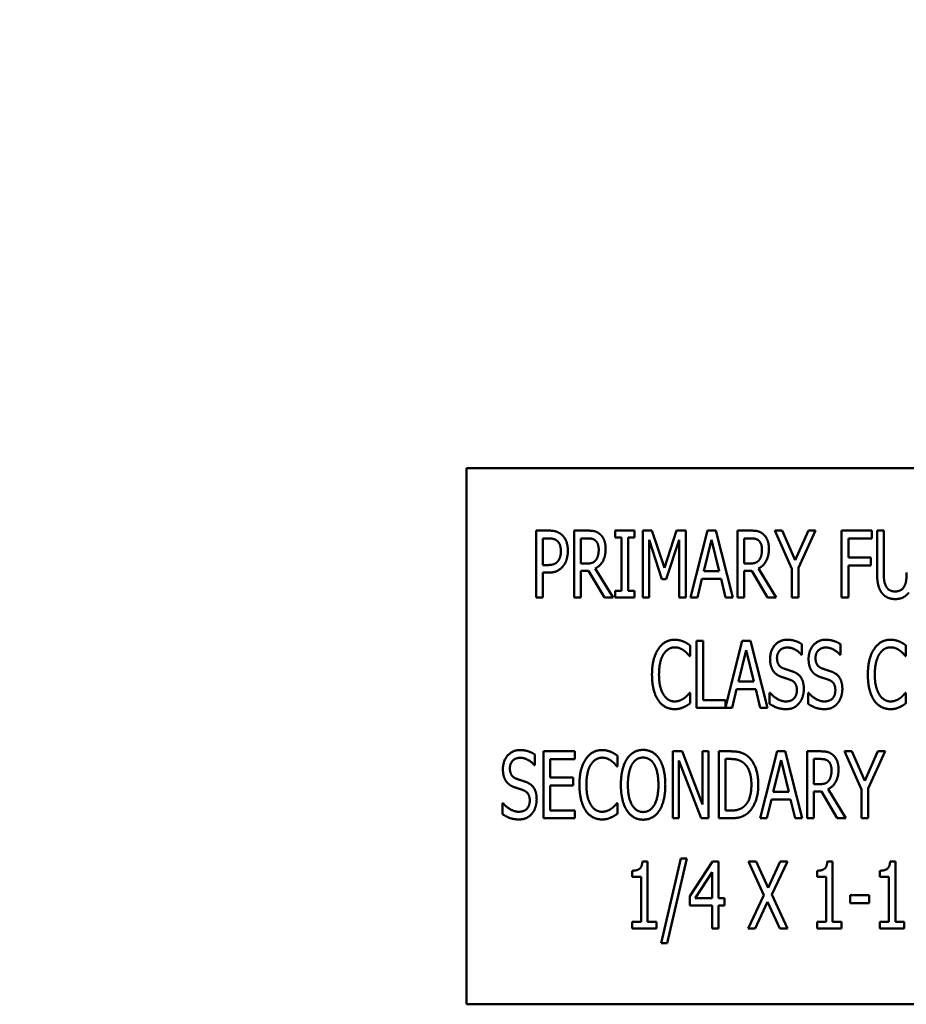
# Model space of a CAD drawing. Units: inches. Extents: x 2.2 to 96.8, y 1.1 to 75.4.
# Drawn here: x 38.9 to 40, y 41.9 to 43.1 of the extents above; entities that cross this region are included whole.
import ezdxf

# ---------------------------------------------------------------- set-up
doc = ezdxf.new("R2010")
doc.units = ezdxf.units.IN
doc.header["$LTSCALE"] = 4.5
doc.header["$MEASUREMENT"] = 0
doc.layers.add('Symbol (ANSI)', color=7, linetype='Continuous', lineweight=25)
doc.layers.add('Visible (ANSI)', color=7, linetype='Continuous', lineweight=50)
doc.styles.add('Note Text (ANSI)', font='tahoma.ttf')
doc.dimstyles.new('Default (ANSI)$7', dxfattribs={"dimscale": 4.5, "dimtxt": 0.12, "dimasz": 0.098425, "dimexe": 0.125, "dimexo": 0.0625, "dimgap": 0.031496, "dimtad": 0, "dimtih": 1, "dimtoh": 1, "dimrnd": 1e-08, "dimzin": 4, "dimdsep": 46, "dimtxsty": 'Note Text (ANSI)', "dimcen": 0.09, "dimdle": 0.393701, "dimclrd": 256, "dimclre": 256, "dimclrt": 256, "dimadec": 0, "dimazin": 1, "dimtfac": 1, "dimtofl": 0, "dimtmove": 0, "dimatfit": 3, "dimfxl": 1, "dimtolj": 1, "dimtzin": 4, "dimlwd": -1, "dimlwe": -1, "dimarcsym": 0})

msp = doc.modelspace()

# ---------------------------------------------------------------- linework, layer by layer
at = {"layer": 'Visible (ANSI)'}
for p, q in [((40.7447, 42.5167), (39.4589, 42.5167)), ((39.4589, 42.5167), (39.4589, 41.8739)), ((39.5425, 42.3616), (39.5425, 42.442)), ((39.5425, 42.442), (39.5576, 42.442)), ((39.5881, 42.3616), (39.5881, 42.442)), ((39.5881, 42.442), (39.6037, 42.442)), ((39.6372, 42.4338), (39.6372, 42.442)), ((39.6372, 42.442), (39.6605, 42.442)), ((39.6605, 42.442), (39.6605, 42.4338)), ((39.6704, 42.3616), (39.6704, 42.442)), ((39.6704, 42.442), (39.6813, 42.442)), ((39.6813, 42.442), (39.6964, 42.3972)), ((39.6964, 42.3972), (39.7108, 42.442)), ((39.7108, 42.442), (39.722, 42.442)), ((39.722, 42.442), (39.722, 42.3616)), ((39.7277, 42.3616), (39.748, 42.442)), ((39.748, 42.442), (39.7578, 42.442)), ((39.7578, 42.442), (39.7782, 42.3616)), ((39.7839, 42.442), (39.7994, 42.442)), ((39.7839, 42.3616), (39.7839, 42.442)), ((39.8288, 42.442), (39.8377, 42.442)), ((39.8491, 42.396), (39.8288, 42.442)), ((39.8377, 42.442), (39.8532, 42.4065)), ((39.8532, 42.4065), (39.8689, 42.442)), ((39.8774, 42.442), (39.8571, 42.3972)), ((39.8689, 42.442), (39.8774, 42.442)), ((39.9088, 42.3616), (39.9088, 42.442)), ((39.9088, 42.442), (39.9449, 42.442)), ((39.9449, 42.442), (39.9449, 42.4324)), ((39.9513, 42.3918), (39.9513, 42.442)), ((39.9513, 42.442), (39.9593, 42.442)), ((39.9593, 42.442), (39.9593, 42.3918)), ((39.5571, 42.4327), (39.5505, 42.4327)), ((39.5505, 42.4327), (39.5505, 42.4007)), ((39.6041, 42.4327), (39.5961, 42.4327)), ((39.5961, 42.4327), (39.5961, 42.4025)), ((39.6449, 42.4338), (39.6372, 42.4338)), ((39.6449, 42.3698), (39.6449, 42.4338)), ((39.6529, 42.4338), (39.6529, 42.3698)), ((39.6605, 42.4338), (39.6529, 42.4338)), ((39.6779, 42.4308), (39.6779, 42.3616)), ((39.6934, 42.3837), (39.6779, 42.4308)), ((39.7139, 42.4308), (39.6983, 42.3837)), ((39.7139, 42.3616), (39.7139, 42.4308)), ((39.7527, 42.4311), (39.7434, 42.3932)), ((39.762, 42.3932), (39.7527, 42.4311)), ((39.7919, 42.4327), (39.7919, 42.4025)), ((39.7998, 42.4327), (39.7919, 42.4327)), ((39.9169, 42.4324), (39.9169, 42.4098)), ((39.9449, 42.4324), (39.9169, 42.4324)), ((39.9169, 42.4098), (39.9437, 42.4098)), ((39.9437, 42.4098), (39.9437, 42.4003)), ((39.5505, 42.4007), (39.556, 42.4007)), ((39.5961, 42.4025), (39.6032, 42.4025)), ((39.5961, 42.3936), (39.5961, 42.3616)), ((39.6053, 42.3936), (39.5961, 42.3936)), ((39.6243, 42.3616), (39.6053, 42.3936)), ((39.6133, 42.3966), (39.6348, 42.3616)), ((39.7434, 42.3932), (39.762, 42.3932)), ((39.7919, 42.4025), (39.7989, 42.4025)), ((39.801, 42.3936), (39.7919, 42.3936)), ((39.7919, 42.3936), (39.7919, 42.3616)), ((39.8201, 42.3616), (39.801, 42.3936)), ((39.8091, 42.3966), (39.8305, 42.3616)), ((39.8491, 42.3616), (39.8491, 42.396)), ((39.8571, 42.3972), (39.8571, 42.3616)), ((39.9169, 42.4003), (39.9169, 42.3616)), ((39.9437, 42.4003), (39.9169, 42.4003)), ((39.5505, 42.3916), (39.5505, 42.3616)), ((39.5573, 42.3916), (39.5505, 42.3916)), ((39.6983, 42.3837), (39.6934, 42.3837)), ((39.7412, 42.3841), (39.7358, 42.3616)), ((39.7642, 42.3841), (39.7412, 42.3841)), ((39.7697, 42.3616), (39.7642, 42.3841)), ((39.6372, 42.3616), (39.6372, 42.3698)), ((39.6372, 42.3698), (39.6449, 42.3698)), ((39.6529, 42.3698), (39.6605, 42.3698)), ((39.6605, 42.3698), (39.6605, 42.3616)), ((39.5505, 42.3616), (39.5425, 42.3616)), ((39.5961, 42.3616), (39.5881, 42.3616)), ((39.6348, 42.3616), (39.6243, 42.3616)), ((39.6605, 42.3616), (39.6372, 42.3616)), ((39.6779, 42.3616), (39.6704, 42.3616)), ((39.722, 42.3616), (39.7139, 42.3616)), ((39.7358, 42.3616), (39.7277, 42.3616)), ((39.7782, 42.3616), (39.7697, 42.3616)), ((39.7919, 42.3616), (39.7839, 42.3616)), ((39.8305, 42.3616), (39.8201, 42.3616)), ((39.8571, 42.3616), (39.8491, 42.3616)), ((39.9169, 42.3616), (39.9088, 42.3616)), ((39.7271, 42.3043), (39.7271, 42.2914)), ((39.7346, 42.3096), (39.7426, 42.3096)), ((39.7346, 42.2293), (39.7346, 42.3096)), ((39.7426, 42.3096), (39.7426, 42.2388)), ((39.7695, 42.2301), (39.7896, 42.3096)), ((39.7943, 42.2988), (39.7851, 42.2609)), ((39.7896, 42.3096), (39.7995, 42.3096)), ((39.8036, 42.2609), (39.7943, 42.2988)), ((39.7995, 42.3096), (39.8198, 42.2293)), ((39.8611, 42.3059), (39.8611, 42.2931)), ((39.9073, 42.3059), (39.9073, 42.2931)), ((39.986, 42.3043), (39.986, 42.2914)), ((39.7271, 42.2914), (39.7265, 42.2914)), ((39.8611, 42.2931), (39.8606, 42.2931)), ((39.9073, 42.2931), (39.9067, 42.2931)), ((39.986, 42.2914), (39.9853, 42.2914)), ((39.7829, 42.2518), (39.7774, 42.2293)), ((39.8059, 42.2518), (39.7829, 42.2518)), ((39.7851, 42.2609), (39.8036, 42.2609)), ((39.8113, 42.2293), (39.8059, 42.2518)), ((39.7265, 42.2475), (39.7271, 42.2475)), ((39.7271, 42.2475), (39.7271, 42.2348)), ((39.8225, 42.2341), (39.8225, 42.2475)), ((39.8225, 42.2475), (39.8231, 42.2475)), ((39.8687, 42.2475), (39.8693, 42.2475)), ((39.8687, 42.2341), (39.8687, 42.2475)), ((39.9854, 42.2475), (39.986, 42.2475)), ((39.986, 42.2475), (39.986, 42.2348)), ((39.7774, 42.2293), (39.7346, 42.2293)), ((39.7426, 42.2388), (39.7695, 42.2388)), ((39.7695, 42.2388), (39.7695, 42.2301)), ((39.8198, 42.2293), (39.8113, 42.2293)), ((39.5408, 42.1736), (39.5408, 42.1608)), ((39.5513, 42.1773), (39.589, 42.1773)), ((39.5513, 42.097), (39.5513, 42.1773)), ((39.589, 42.1773), (39.589, 42.1678)), ((39.6401, 42.172), (39.6401, 42.1591)), ((39.7062, 42.1773), (39.7176, 42.1773)), ((39.7062, 42.097), (39.7062, 42.1773)), ((39.7176, 42.1773), (39.7418, 42.1137)), ((39.7418, 42.1137), (39.7418, 42.1773)), ((39.7418, 42.1773), (39.7492, 42.1773)), ((39.7492, 42.1773), (39.7492, 42.097)), ((39.7615, 42.1773), (39.7752, 42.1773)), ((39.7615, 42.097), (39.7615, 42.1773)), ((39.8112, 42.097), (39.8315, 42.1773)), ((39.8315, 42.1773), (39.8413, 42.1773)), ((39.8413, 42.1773), (39.8616, 42.097)), ((39.8674, 42.1773), (39.8829, 42.1773)), ((39.8674, 42.097), (39.8674, 42.1773)), ((39.9122, 42.1773), (39.9212, 42.1773)), ((39.9326, 42.1314), (39.9122, 42.1773)), ((39.9212, 42.1773), (39.9367, 42.1419)), ((39.9367, 42.1419), (39.9523, 42.1773)), ((39.9609, 42.1773), (39.9406, 42.1325)), ((39.9523, 42.1773), (39.9609, 42.1773)), ((39.5408, 42.1608), (39.5402, 42.1608)), ((39.5594, 42.1678), (39.5594, 42.1458)), ((39.589, 42.1678), (39.5594, 42.1678)), ((39.6401, 42.1591), (39.6394, 42.1591)), ((39.7137, 42.1663), (39.7137, 42.097)), ((39.7403, 42.097), (39.7137, 42.1663)), ((39.7695, 42.1681), (39.7695, 42.1062)), ((39.7756, 42.1681), (39.7695, 42.1681)), ((39.8362, 42.1665), (39.8269, 42.1286)), ((39.8455, 42.1286), (39.8362, 42.1665)), ((39.8754, 42.1681), (39.8754, 42.1379)), ((39.8833, 42.1681), (39.8754, 42.1681)), ((39.5594, 42.1458), (39.587, 42.1458)), ((39.587, 42.1458), (39.587, 42.1363)), ((39.587, 42.1363), (39.5594, 42.1363)), ((39.5594, 42.1363), (39.5594, 42.1065)), ((39.8754, 42.1379), (39.8824, 42.1379)), ((39.8269, 42.1286), (39.8455, 42.1286)), ((39.8845, 42.129), (39.8754, 42.129)), ((39.8754, 42.129), (39.8754, 42.097)), ((39.9036, 42.097), (39.8845, 42.129)), ((39.8926, 42.132), (39.914, 42.097)), ((39.9326, 42.097), (39.9326, 42.1314)), ((39.9406, 42.1325), (39.9406, 42.097)), ((39.5022, 42.1018), (39.5022, 42.1152)), ((39.5022, 42.1152), (39.5028, 42.1152)), ((39.6395, 42.1152), (39.6401, 42.1152)), ((39.6401, 42.1152), (39.6401, 42.1025)), ((39.8247, 42.1195), (39.8192, 42.097)), ((39.8477, 42.1195), (39.8247, 42.1195)), ((39.8532, 42.097), (39.8477, 42.1195)), ((39.5594, 42.1065), (39.589, 42.1065)), ((39.589, 42.1065), (39.589, 42.097)), ((39.7695, 42.1062), (39.7756, 42.1062)), ((39.589, 42.097), (39.5513, 42.097)), ((39.7137, 42.097), (39.7062, 42.097)), ((39.7492, 42.097), (39.7403, 42.097)), ((39.7754, 42.097), (39.7615, 42.097)), ((39.8192, 42.097), (39.8112, 42.097)), ((39.8616, 42.097), (39.8532, 42.097)), ((39.8754, 42.097), (39.8674, 42.097)), ((39.914, 42.097), (39.9036, 42.097)), ((39.9406, 42.097), (39.9326, 42.097)), ((39.6699, 42.0453), (39.6762, 42.0453)), ((39.6762, 42.0453), (39.6762, 41.9729)), ((39.6926, 41.9472), (39.7161, 42.0486)), ((39.723, 42.0486), (39.6994, 41.9472)), ((39.7161, 42.0486), (39.723, 42.0486)), ((39.7268, 42.0036), (39.7538, 42.045)), ((39.7538, 42.045), (39.7612, 42.045)), ((39.7612, 42.045), (39.7612, 42.001)), ((39.7972, 42.045), (39.8063, 42.045)), ((39.8157, 42.0049), (39.7972, 42.045)), ((39.8063, 42.045), (39.8207, 42.0136)), ((39.8207, 42.0136), (39.8353, 42.045)), ((39.8439, 42.045), (39.825, 42.0054)), ((39.8353, 42.045), (39.8439, 42.045)), ((39.8917, 42.0453), (39.898, 42.0453)), ((39.898, 42.0453), (39.898, 41.9729)), ((39.967, 42.0453), (39.9733, 42.0453)), ((39.9733, 42.0453), (39.9733, 41.9729)), ((39.6575, 42.0267), (39.6575, 42.0341)), ((39.6684, 42.0267), (39.6575, 42.0267)), ((39.6684, 41.9729), (39.6684, 42.0267)), ((39.7535, 42.0323), (39.7332, 42.001)), ((39.7535, 42.001), (39.7535, 42.0323)), ((39.8793, 42.0267), (39.8793, 42.0341)), ((39.8902, 42.0267), (39.8793, 42.0267)), ((39.8902, 41.9729), (39.8902, 42.0267)), ((39.9546, 42.0267), (39.9546, 42.0341)), ((39.9655, 42.0267), (39.9546, 42.0267)), ((39.9655, 41.9729), (39.9655, 42.0267)), ((39.7268, 41.9923), (39.7268, 42.0036)), ((39.7966, 41.9647), (39.8157, 42.0049)), ((39.825, 42.0054), (39.8439, 41.9647)), ((39.919, 42.0047), (39.9418, 42.0047)), ((39.919, 41.995), (39.919, 42.0047)), ((39.9418, 42.0047), (39.9418, 41.995)), ((39.7535, 41.9923), (39.7268, 41.9923)), ((39.7332, 42.001), (39.7535, 42.001)), ((39.7535, 41.9647), (39.7535, 41.9923)), ((39.7612, 42.001), (39.7684, 42.001)), ((39.7612, 41.9923), (39.7612, 41.9647)), ((39.7684, 41.9923), (39.7612, 41.9923)), ((39.7684, 42.001), (39.7684, 41.9923)), ((39.8201, 41.9968), (39.8052, 41.9647)), ((39.8348, 41.9647), (39.8201, 41.9968)), ((39.9418, 41.995), (39.919, 41.995)), ((39.6575, 41.9729), (39.6684, 41.9729)), ((39.6575, 41.9647), (39.6575, 41.9729)), ((39.6762, 41.9729), (39.6869, 41.9729)), ((39.6869, 41.9729), (39.6869, 41.9647)), ((39.8793, 41.9647), (39.8793, 41.9729)), ((39.8793, 41.9729), (39.8902, 41.9729)), ((39.898, 41.9729), (39.9087, 41.9729)), ((39.9087, 41.9729), (39.9087, 41.9647)), ((39.9546, 41.9647), (39.9546, 41.9729)), ((39.9546, 41.9729), (39.9655, 41.9729)), ((39.9733, 41.9729), (39.9839, 41.9729)), ((39.9839, 41.9729), (39.9839, 41.9647)), ((39.6869, 41.9647), (39.6575, 41.9647)), ((39.7612, 41.9647), (39.7535, 41.9647)), ((39.8052, 41.9647), (39.7966, 41.9647)), ((39.8439, 41.9647), (39.8348, 41.9647)), ((39.9087, 41.9647), (39.8793, 41.9647)), ((39.9839, 41.9647), (39.9546, 41.9647)), ((39.6994, 41.9472), (39.6926, 41.9472)), ((39.4589, 41.8739), (40.7447, 41.8739))]:
    msp.add_line(p, q, dxfattribs=at)
for points in [[(39.5576, 42.442), (39.5629, 42.442), (39.5704, 42.4396), (39.5733, 42.4369)], [(39.6037, 42.442), (39.6088, 42.442), (39.6159, 42.4405), (39.619, 42.4377)], [(39.7994, 42.442), (39.8046, 42.442), (39.8116, 42.4405), (39.8148, 42.4377)], [(39.5678, 42.4296), (39.5659, 42.4313), (39.5609, 42.4327), (39.5571, 42.4327)], [(39.5721, 42.4174), (39.5721, 42.4216), (39.57, 42.4277), (39.5678, 42.4296)], [(39.5733, 42.4369), (39.5767, 42.4339), (39.5805, 42.4244), (39.5805, 42.4177)], [(39.6137, 42.43), (39.612, 42.4315), (39.6075, 42.4327), (39.6041, 42.4327)], [(39.6175, 42.4193), (39.6175, 42.4228), (39.6156, 42.4282), (39.6137, 42.43)], [(39.619, 42.4377), (39.6221, 42.435), (39.6258, 42.4265), (39.6258, 42.4201)], [(39.8095, 42.43), (39.8077, 42.4315), (39.8032, 42.4327), (39.7998, 42.4327)], [(39.8133, 42.4193), (39.8133, 42.4228), (39.8114, 42.4282), (39.8095, 42.43)], [(39.8148, 42.4377), (39.8179, 42.435), (39.8216, 42.4265), (39.8216, 42.4201)], [(39.5687, 42.4055), (39.5705, 42.4079), (39.5721, 42.4136), (39.5721, 42.4174)], [(39.5805, 42.4177), (39.5805, 42.4125), (39.5777, 42.4031), (39.5752, 42.3999)], [(39.6258, 42.4201), (39.6258, 42.4113), (39.6191, 42.3994), (39.6133, 42.3966)], [(39.6141, 42.4067), (39.6158, 42.4089), (39.6175, 42.4151), (39.6175, 42.4193)], [(39.8216, 42.4201), (39.8216, 42.4113), (39.8149, 42.3994), (39.8091, 42.3966)], [(39.8099, 42.4067), (39.8116, 42.4089), (39.8133, 42.4151), (39.8133, 42.4193)], [(39.556, 42.4007), (39.5608, 42.4007), (39.5668, 42.4028), (39.5687, 42.4055)], [(39.6032, 42.4025), (39.6066, 42.4025), (39.6122, 42.4041), (39.6141, 42.4067)], [(39.7989, 42.4025), (39.8024, 42.4025), (39.8079, 42.4041), (39.8099, 42.4067)], [(39.5752, 42.3999), (39.5721, 42.3958), (39.5637, 42.3916), (39.5573, 42.3916)], [(39.957, 42.3673), (39.9539, 42.3715), (39.9513, 42.3832), (39.9513, 42.3918)], [(39.9593, 42.3918), (39.9593, 42.3862), (39.9604, 42.3787), (39.9619, 42.3756)], [(39.9842, 42.3756), (39.9857, 42.3787), (39.9868, 42.3861), (39.9868, 42.3916)], [(39.9619, 42.3756), (39.9635, 42.3723), (39.969, 42.369), (39.9731, 42.369)], [(39.9731, 42.369), (39.9768, 42.369), (39.9826, 42.3723), (39.9842, 42.3756)], [(39.9731, 42.3599), (39.9677, 42.3599), (39.9598, 42.3636), (39.957, 42.3673)], [(39.9891, 42.3673), (39.9862, 42.3636), (39.9786, 42.3599), (39.9731, 42.3599)], [(39.689, 42.3), (39.6926, 42.3054), (39.7024, 42.3111), (39.7085, 42.3111)], [(39.7085, 42.3111), (39.7116, 42.3111), (39.7168, 42.3099), (39.7191, 42.309)], [(39.823, 42.2881), (39.823, 42.2979), (39.8344, 42.3111), (39.8432, 42.3111)], [(39.8432, 42.3111), (39.8483, 42.3111), (39.8573, 42.3084), (39.8611, 42.3059)], [(39.8692, 42.2881), (39.8692, 42.2979), (39.8806, 42.3111), (39.8894, 42.3111)], [(39.8894, 42.3111), (39.8945, 42.3111), (39.9035, 42.3084), (39.9073, 42.3059)], [(39.9478, 42.3), (39.9514, 42.3054), (39.9612, 42.3111), (39.9674, 42.3111)], [(39.9674, 42.3111), (39.9704, 42.3111), (39.9757, 42.3099), (39.978, 42.309)], [(39.6814, 42.2694), (39.6814, 42.2795), (39.6853, 42.2945), (39.689, 42.3)], [(39.7084, 42.302), (39.7046, 42.302), (39.6977, 42.2977), (39.6952, 42.2937)], [(39.7197, 42.2981), (39.7174, 42.2998), (39.712, 42.302), (39.7084, 42.302)], [(39.7191, 42.309), (39.7211, 42.3082), (39.7252, 42.3057), (39.7271, 42.3043)], [(39.8438, 42.3018), (39.8382, 42.3018), (39.8313, 42.2949), (39.8313, 42.2892)], [(39.8606, 42.2931), (39.8577, 42.2966), (39.8487, 42.3018), (39.8438, 42.3018)], [(39.8899, 42.3018), (39.8844, 42.3018), (39.8775, 42.2949), (39.8775, 42.2892)], [(39.9067, 42.2931), (39.9039, 42.2966), (39.8949, 42.3018), (39.8899, 42.3018)], [(39.9403, 42.2694), (39.9403, 42.2795), (39.9441, 42.2945), (39.9478, 42.3)], [(39.9673, 42.302), (39.9634, 42.302), (39.9565, 42.2977), (39.954, 42.2937)], [(39.9786, 42.2981), (39.9763, 42.2998), (39.9709, 42.302), (39.9673, 42.302)], [(39.978, 42.309), (39.9799, 42.3082), (39.984, 42.3057), (39.986, 42.3043)], [(39.6952, 42.2937), (39.6926, 42.2896), (39.6898, 42.2772), (39.6898, 42.2694)], [(39.7265, 42.2914), (39.7254, 42.2927), (39.7221, 42.2964), (39.7197, 42.2981)], [(39.8269, 42.2736), (39.8251, 42.2762), (39.823, 42.2834), (39.823, 42.2881)], [(39.8313, 42.2892), (39.8313, 42.2841), (39.8354, 42.2781), (39.8392, 42.2767)], [(39.8731, 42.2736), (39.8712, 42.2762), (39.8692, 42.2834), (39.8692, 42.2881)], [(39.8775, 42.2892), (39.8775, 42.2841), (39.8815, 42.2781), (39.8854, 42.2767)], [(39.954, 42.2937), (39.9514, 42.2896), (39.9486, 42.2772), (39.9486, 42.2694)], [(39.9853, 42.2914), (39.9843, 42.2927), (39.981, 42.2964), (39.9786, 42.2981)], [(39.8392, 42.2767), (39.8417, 42.2758), (39.8491, 42.2734), (39.8515, 42.2725)], [(39.8854, 42.2767), (39.8879, 42.2758), (39.8953, 42.2734), (39.8977, 42.2725)], [(39.689, 42.2384), (39.6854, 42.2436), (39.6814, 42.2592), (39.6814, 42.2694)], [(39.6898, 42.2694), (39.6898, 42.2611), (39.6927, 42.2492), (39.6954, 42.2451)], [(39.8369, 42.2665), (39.8337, 42.2676), (39.8288, 42.2709), (39.8269, 42.2736)], [(39.8477, 42.2628), (39.8449, 42.2639), (39.8403, 42.2653), (39.8369, 42.2665)], [(39.8552, 42.2505), (39.8552, 42.2553), (39.8516, 42.2613), (39.8477, 42.2628)], [(39.8515, 42.2725), (39.8578, 42.2699), (39.8635, 42.2597), (39.8635, 42.2522)], [(39.883, 42.2665), (39.8799, 42.2676), (39.875, 42.2709), (39.8731, 42.2736)], [(39.8939, 42.2628), (39.8911, 42.2639), (39.8865, 42.2653), (39.883, 42.2665)], [(39.9013, 42.2505), (39.9013, 42.2553), (39.8977, 42.2613), (39.8939, 42.2628)], [(39.8977, 42.2725), (39.9039, 42.2699), (39.9097, 42.2597), (39.9097, 42.2522)], [(39.9478, 42.2384), (39.9442, 42.2436), (39.9403, 42.2592), (39.9403, 42.2694)], [(39.9486, 42.2694), (39.9486, 42.2611), (39.9516, 42.2492), (39.9542, 42.2451)], [(39.8635, 42.2522), (39.8635, 42.2475), (39.8606, 42.2383), (39.858, 42.2352)], [(39.9097, 42.2522), (39.9097, 42.2475), (39.9068, 42.2383), (39.9042, 42.2352)], [(39.6954, 42.2451), (39.6978, 42.2411), (39.7047, 42.2371), (39.7084, 42.2371)], [(39.7084, 42.2371), (39.7119, 42.2371), (39.7178, 42.2394), (39.7202, 42.2411)], [(39.7202, 42.2411), (39.7224, 42.2428), (39.7256, 42.2463), (39.7265, 42.2475)], [(39.8231, 42.2475), (39.8271, 42.2426), (39.8371, 42.2371), (39.8417, 42.2371)], [(39.8417, 42.2371), (39.8484, 42.2371), (39.8552, 42.2445), (39.8552, 42.2505)], [(39.8693, 42.2475), (39.8733, 42.2426), (39.8833, 42.2371), (39.8879, 42.2371)], [(39.8879, 42.2371), (39.8946, 42.2371), (39.9013, 42.2445), (39.9013, 42.2505)], [(39.9542, 42.2451), (39.9567, 42.2411), (39.9635, 42.2371), (39.9673, 42.2371)], [(39.9673, 42.2371), (39.9707, 42.2371), (39.9767, 42.2394), (39.979, 42.2411)], [(39.979, 42.2411), (39.9812, 42.2428), (39.9844, 42.2463), (39.9854, 42.2475)], [(39.7084, 42.2279), (39.7025, 42.2279), (39.6926, 42.2331), (39.689, 42.2384)], [(39.7191, 42.2302), (39.7165, 42.229), (39.712, 42.2279), (39.7084, 42.2279)], [(39.7271, 42.2348), (39.7252, 42.2335), (39.7217, 42.2312), (39.7191, 42.2302)], [(39.8423, 42.2279), (39.8358, 42.2279), (39.8266, 42.2315), (39.8225, 42.2341)], [(39.858, 42.2352), (39.8551, 42.2316), (39.8478, 42.2279), (39.8423, 42.2279)], [(39.8885, 42.2279), (39.8819, 42.2279), (39.8727, 42.2315), (39.8687, 42.2341)], [(39.9042, 42.2352), (39.9013, 42.2316), (39.894, 42.2279), (39.8885, 42.2279)], [(39.9672, 42.2279), (39.9614, 42.2279), (39.9514, 42.2331), (39.9478, 42.2384)], [(39.978, 42.2302), (39.9754, 42.229), (39.9709, 42.2279), (39.9672, 42.2279)], [(39.986, 42.2348), (39.984, 42.2335), (39.9805, 42.2312), (39.978, 42.2302)], [(39.5026, 42.1558), (39.5026, 42.1656), (39.514, 42.1788), (39.5229, 42.1788)], [(39.5234, 42.1695), (39.5179, 42.1695), (39.511, 42.1626), (39.511, 42.1569)], [(39.5229, 42.1788), (39.528, 42.1788), (39.537, 42.1761), (39.5408, 42.1736)], [(39.5402, 42.1608), (39.5373, 42.1643), (39.5284, 42.1695), (39.5234, 42.1695)], [(39.6019, 42.1677), (39.6055, 42.1731), (39.6154, 42.1788), (39.6215, 42.1788)], [(39.6214, 42.1697), (39.6176, 42.1697), (39.6107, 42.1654), (39.6081, 42.1614)], [(39.6327, 42.1658), (39.6304, 42.1675), (39.625, 42.1697), (39.6214, 42.1697)], [(39.6215, 42.1788), (39.6245, 42.1788), (39.6298, 42.1776), (39.6321, 42.1767)], [(39.6321, 42.1767), (39.634, 42.1758), (39.6381, 42.1734), (39.6401, 42.172)], [(39.6514, 42.1682), (39.6549, 42.1735), (39.6647, 42.179), (39.6708, 42.179)], [(39.6708, 42.1698), (39.6664, 42.1698), (39.6599, 42.1658), (39.6574, 42.1615)], [(39.6708, 42.179), (39.6769, 42.179), (39.6868, 42.1733), (39.6902, 42.1682)], [(39.6841, 42.1615), (39.6818, 42.1656), (39.675, 42.1698), (39.6708, 42.1698)], [(39.7752, 42.1773), (39.7836, 42.1773), (39.7933, 42.174), (39.7967, 42.171)], [(39.7967, 42.171), (39.8025, 42.1658), (39.8089, 42.1488), (39.8089, 42.1371)], [(39.8829, 42.1773), (39.8881, 42.1773), (39.8951, 42.1758), (39.8982, 42.1731)], [(39.8982, 42.1731), (39.9014, 42.1704), (39.9051, 42.1618), (39.9051, 42.1555)], [(39.511, 42.1569), (39.511, 42.1518), (39.515, 42.1458), (39.5188, 42.1444)], [(39.5944, 42.1371), (39.5944, 42.1472), (39.5982, 42.1622), (39.6019, 42.1677)], [(39.6081, 42.1614), (39.6055, 42.1573), (39.6027, 42.1448), (39.6027, 42.1371)], [(39.6394, 42.1591), (39.6384, 42.1604), (39.6351, 42.1641), (39.6327, 42.1658)], [(39.6441, 42.1372), (39.6441, 42.1473), (39.6479, 42.1626), (39.6514, 42.1682)], [(39.6574, 42.1615), (39.655, 42.1574), (39.6525, 42.145), (39.6525, 42.1372)], [(39.6891, 42.1372), (39.6891, 42.1451), (39.6865, 42.1574), (39.6841, 42.1615)], [(39.6902, 42.1682), (39.6936, 42.1628), (39.6974, 42.1472), (39.6974, 42.1372)], [(39.7914, 42.1633), (39.7882, 42.1658), (39.781, 42.1681), (39.7756, 42.1681)], [(39.8006, 42.1372), (39.8006, 42.1465), (39.7959, 42.1596), (39.7914, 42.1633)], [(39.893, 42.1654), (39.8912, 42.1669), (39.8867, 42.1681), (39.8833, 42.1681)], [(39.8967, 42.1547), (39.8967, 42.1582), (39.8948, 42.1636), (39.893, 42.1654)], [(39.5065, 42.1413), (39.5047, 42.1439), (39.5026, 42.1511), (39.5026, 42.1558)], [(39.9051, 42.1555), (39.9051, 42.1467), (39.8984, 42.1348), (39.8926, 42.132)], [(39.8933, 42.142), (39.895, 42.1443), (39.8967, 42.1505), (39.8967, 42.1547)], [(39.5165, 42.1342), (39.5134, 42.1353), (39.5084, 42.1386), (39.5065, 42.1413)], [(39.5274, 42.1305), (39.5246, 42.1316), (39.52, 42.133), (39.5165, 42.1342)], [(39.5188, 42.1444), (39.5214, 42.1435), (39.5287, 42.1411), (39.5312, 42.1402)], [(39.5312, 42.1402), (39.5374, 42.1376), (39.5431, 42.1274), (39.5431, 42.1199)], [(39.6019, 42.1061), (39.5984, 42.1113), (39.5944, 42.1269), (39.5944, 42.1371)], [(39.6027, 42.1371), (39.6027, 42.1288), (39.6057, 42.1169), (39.6083, 42.1128)], [(39.6514, 42.1062), (39.6478, 42.1116), (39.6441, 42.1273), (39.6441, 42.1372)], [(39.6525, 42.1372), (39.6525, 42.1213), (39.6624, 42.1045), (39.6708, 42.1045)], [(39.6708, 42.1045), (39.6792, 42.1045), (39.6891, 42.1213), (39.6891, 42.1372)], [(39.6974, 42.1372), (39.6974, 42.1274), (39.6937, 42.1116), (39.6902, 42.1062)], [(39.7922, 42.1116), (39.7964, 42.1154), (39.8006, 42.1279), (39.8006, 42.1372)], [(39.8089, 42.1371), (39.8089, 42.1261), (39.8022, 42.1084), (39.7966, 42.1034)], [(39.8824, 42.1379), (39.8859, 42.1379), (39.8914, 42.1395), (39.8933, 42.142)], [(39.5348, 42.1182), (39.5348, 42.123), (39.5312, 42.129), (39.5274, 42.1305)], [(39.5028, 42.1152), (39.5067, 42.1103), (39.5168, 42.1048), (39.5214, 42.1048)], [(39.5214, 42.1048), (39.528, 42.1048), (39.5348, 42.1122), (39.5348, 42.1182)], [(39.5431, 42.1199), (39.5431, 42.1152), (39.5403, 42.106), (39.5377, 42.1028)], [(39.6083, 42.1128), (39.6108, 42.1088), (39.6176, 42.1048), (39.6214, 42.1048)], [(39.6331, 42.1088), (39.6353, 42.1105), (39.6385, 42.114), (39.6395, 42.1152)], [(39.7756, 42.1062), (39.7809, 42.1062), (39.7889, 42.1085), (39.7922, 42.1116)], [(39.522, 42.0956), (39.5154, 42.0956), (39.5062, 42.0992), (39.5022, 42.1018)], [(39.5377, 42.1028), (39.5347, 42.0993), (39.5274, 42.0956), (39.522, 42.0956)], [(39.6213, 42.0956), (39.6155, 42.0956), (39.6055, 42.1008), (39.6019, 42.1061)], [(39.6321, 42.0979), (39.6295, 42.0967), (39.625, 42.0956), (39.6213, 42.0956)], [(39.6214, 42.1048), (39.6249, 42.1048), (39.6308, 42.1071), (39.6331, 42.1088)], [(39.6401, 42.1025), (39.6381, 42.1012), (39.6346, 42.0989), (39.6321, 42.0979)], [(39.6708, 42.0953), (39.6647, 42.0953), (39.6549, 42.1008), (39.6514, 42.1062)], [(39.6902, 42.1062), (39.6865, 42.1006), (39.6766, 42.0953), (39.6708, 42.0953)], [(39.7966, 42.1034), (39.792, 42.0996), (39.7826, 42.097), (39.7754, 42.097)], [(39.6575, 42.0341), (39.6637, 42.0341), (39.6695, 42.0388), (39.6699, 42.0453)], [(39.8793, 42.0341), (39.8855, 42.0341), (39.8913, 42.0388), (39.8917, 42.0453)], [(39.9546, 42.0341), (39.9607, 42.0341), (39.9666, 42.0388), (39.967, 42.0453)]]:
    msp.add_open_spline(points, degree=2, dxfattribs=at)

# ---------------------------------------------------------------- leaders
at = {"layer": 'Symbol (ANSI)', "annotation_type": 0, "has_hookline": 1, "hookline_direction": 1, "text_width": 0.2321}
msp.add_leader([(43.9556, 42.4475), (39.8547, 46.5369), (35.7742, 57.7584), (34.9629, 57.7584)], dimstyle='Default (ANSI)$7', override={"dimtad": 0}, dxfattribs=at)

doc.saveas('drawing.dxf')
